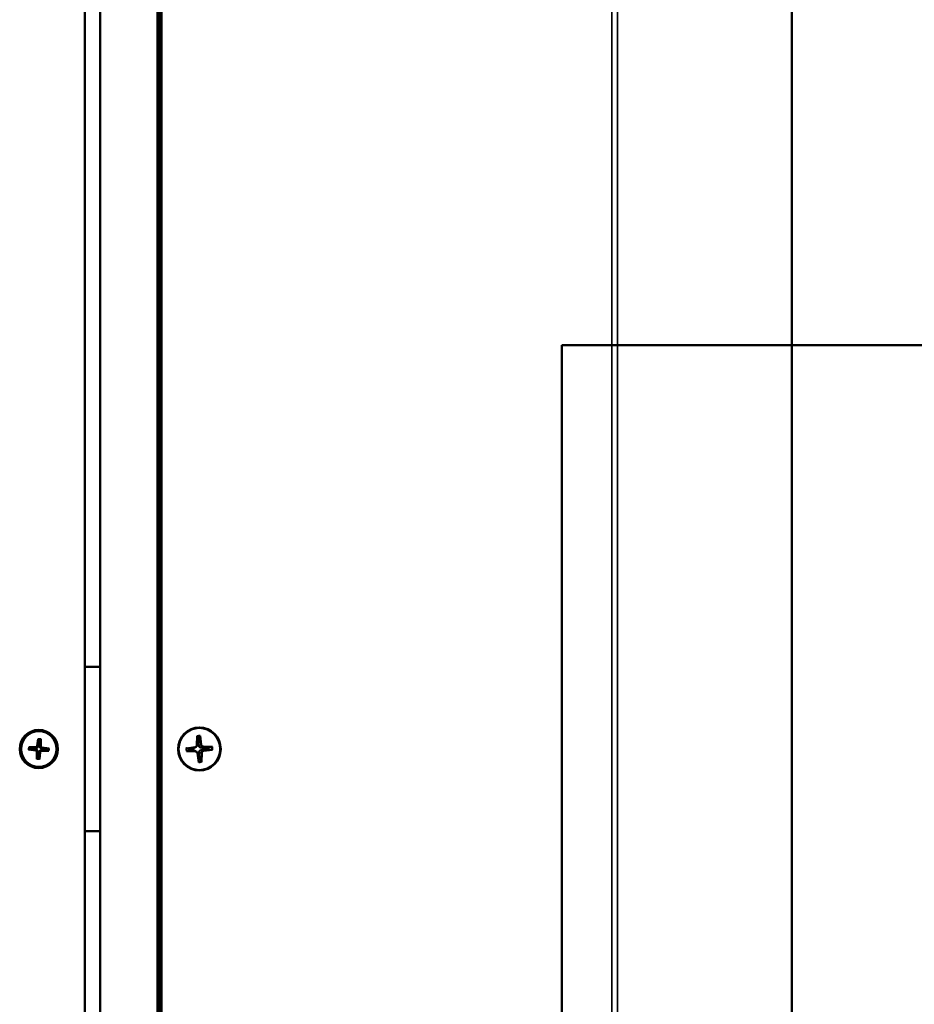
# Model space of a CAD drawing. Units: millimetres. Extents: x -600 to 39732, y -679 to 28170.
# Drawn here: x 31919 to 32153, y 18884 to 19141 of the extents above; entities that cross this region are included whole.
import ezdxf

# ---------------------------------------------------------------- set-up
doc = ezdxf.new("R2010")
doc.units = ezdxf.units.MM
for name, color, linetype, lineweight in [('F_Kontur', 2, 'Continuous', 50), ('Sichtbar (ISO)', 7, 'Continuous', 50), ('Sichtbar schmal (ISO)', 7, 'Continuous', 35)]:
    doc.layers.add(name, color=color, linetype=linetype, lineweight=lineweight)

msp = doc.modelspace()

# ---------------------------------------------------------------- linework, layer by layer
at = {"layer": 'F_Kontur'}
for q in [(34359.99, 19055.89), (32060.49, 18822.89)]:
    msp.add_line((32060.49, 19055.89), q, dxfattribs=at)
at = {"layer": 'Sichtbar (ISO)'}
for p, q in [((31935.78, 18557.89), (31935.78, 19342.89)), ((31939.78, 19344.39), (31939.78, 18556.39)), ((31954.78, 19344.39), (31954.78, 18601.14)), ((31955.4, 18604.19), (31955.4, 19343.39)), ((31955.88, 18604.19), (31955.88, 19343.39)), ((31955.4, 18601.59), (31955.4, 19335.39)), ((32120.64, 18586.89), (32120.64, 19313.89)), ((31935.78, 18971.89), (31939.78, 18971.89)), ((31923.62, 18953.07), (31923.39, 18951.21)), ((31924.27, 18953.03), (31924.27, 18951.16)), ((31965.17, 18953.84), (31965.13, 18951.4)), ((31965.93, 18953.88), (31966.26, 18951.47)), ((31921.1, 18950.23), (31922.96, 18950)), ((31921.14, 18950.88), (31923.01, 18950.88)), ((31923.3, 18947.75), (31923.29, 18949.62)), ((31923.94, 18947.71), (31924.17, 18949.57)), ((31926.42, 18949.9), (31924.55, 18949.9)), ((31926.46, 18950.55), (31924.6, 18950.78)), ((31962.31, 18950.57), (31964.69, 18950.9)), ((31962.35, 18949.79), (31964.76, 18949.75)), ((31964.9, 18950.98), (31964.55, 18950.75)), ((31965.03, 18949.67), (31964.68, 18949.9)), ((31965.58, 18946.9), (31965.25, 18949.31)), ((31966.34, 18946.94), (31966.38, 18949.38)), ((31969.16, 18950.99), (31966.75, 18951.03)), ((31969.2, 18950.21), (31966.82, 18949.88)), ((31939.78, 18928.89), (31935.78, 18928.89))]:
    msp.add_line(p, q, dxfattribs=at)
for radius in [5, 4.65]:
    msp.add_circle((31923.78, 18950.39), radius, dxfattribs=at)
for centre, radius, start, end in [((31923.78, 18950.39), 1.37, 78.5454, 94.4994), ((31923.78, 18950.39), 1.37, 168.5454, 184.4994), ((31922.91, 18949.62), 0.379, 0.0946, 82.9503), ((31923.01, 18951.26), 0.379, 270.0946, 352.9503), ((31923.78, 18950.39), 1.37, 258.5454, 274.4994), ((31924.55, 18949.52), 0.379, 90.0946, 172.9503), ((31924.65, 18951.16), 0.379, 180.0946, 262.9503), ((31923.78, 18950.39), 1.37, 348.5454, 4.4994)]:
    msp.add_arc(centre, radius, start, end, dxfattribs=at)
for major_axis in [(0, -5.65), (0, -5.5)]:
    msp.add_ellipse((31965.75, 18950.39), major_axis=major_axis, ratio=0.987155, dxfattribs=at)
for centre, major_axis, start_param, end_param in [((31965.39, 18950.39), (0, 2.25), 6.219076, 6.391641), ((31966.76, 18951.54), (0, -0.51), 4.849402, 6.267562), ((31965.39, 18950.39), (0, 2.25), 1.506687, 1.756296), ((31964.62, 18951.4), (0, -0.51), 0.137013, 1.555173), ((31964.75, 18949.24), (0, 0.51), 4.849402, 6.267562), ((31966.89, 18949.38), (0, 0.51), 0.137013, 1.555173), ((31965.39, 18950.39), (0, -2.25), 1.506687, 1.756296), ((31965.39, 18950.39), (0, -2.25), 0.011391, 0.185499)]:
    msp.add_ellipse(centre, major_axis=major_axis, ratio=0.987155, start_param=start_param, end_param=end_param, dxfattribs=at)
for points, knots in [([(31923.61, 18952.95), (31923.61, 18952.95), (31923.61, 18952.96), (31923.61, 18952.98), (31923.61, 18953), (31923.61, 18953.03), (31923.62, 18953.05), (31923.62, 18953.07)], [0.04527811, 0.04527811, 0.04527811, 0.04527811, 0.04924071, 0.04924071, 0.05415629, 0.05415629, 0.05914559, 0.05914559, 0.05914559, 0.05914559]), ([(31924.27, 18953.03), (31924.27, 18953.01), (31924.27, 18952.99), (31924.27, 18952.96), (31924.26, 18952.94), (31924.26, 18952.92), (31924.26, 18952.91), (31924.26, 18952.91)], [0.019842, 0.019842, 0.019842, 0.019842, 0.02483129, 0.02483129, 0.02974688, 0.02974688, 0.03370947, 0.03370947, 0.03370947, 0.03370947]), ([(31966.28, 18950.77), (31966.21, 18950.77), (31966.14, 18950.77), (31966.03, 18950.8), (31965.96, 18950.82), (31965.85, 18950.87), (31965.79, 18950.91), (31965.7, 18950.99), (31965.66, 18951.04), (31965.6, 18951.14), (31965.58, 18951.2), (31965.55, 18951.31), (31965.54, 18951.37), (31965.54, 18951.43)], [0.3409084, 0.3409084, 0.3409084, 0.3409084, 0.3600104, 0.3600104, 0.3781302, 0.3781302, 0.3962499, 0.3962499, 0.4143697, 0.4143697, 0.4324895, 0.4324895, 0.4515915, 0.4515915, 0.4515915, 0.4515915]), ([(31965.93, 18953.88), (31965.93, 18953.86), (31965.93, 18953.84), (31965.93, 18953.8), (31965.93, 18953.78), (31965.93, 18953.76), (31965.93, 18953.75), (31965.93, 18953.74)], [0.02376135, 0.02376135, 0.02376135, 0.02376135, 0.02973839, 0.02973839, 0.03562417, 0.03562417, 0.04036582, 0.04036582, 0.04036582, 0.04036582]), ([(31921.22, 18950.22), (31921.22, 18950.22), (31921.21, 18950.22), (31921.19, 18950.22), (31921.17, 18950.22), (31921.14, 18950.22), (31921.12, 18950.23), (31921.1, 18950.23)], [0.04527811, 0.04527811, 0.04527811, 0.04527811, 0.04924071, 0.04924071, 0.05415629, 0.05415629, 0.05914559, 0.05914559, 0.05914559, 0.05914559]), ([(31921.14, 18950.88), (31921.16, 18950.88), (31921.18, 18950.88), (31921.21, 18950.87), (31921.23, 18950.87), (31921.25, 18950.87), (31921.26, 18950.87), (31921.26, 18950.87)], [0.019842, 0.019842, 0.019842, 0.019842, 0.02483129, 0.02483129, 0.02974688, 0.02974688, 0.03370947, 0.03370947, 0.03370947, 0.03370947]), ([(31922.99, 18950.24), (31923.05, 18950.23), (31923.1, 18950.22), (31923.2, 18950.19), (31923.24, 18950.17), (31923.32, 18950.11), (31923.36, 18950.08), (31923.42, 18950.01), (31923.45, 18949.97), (31923.49, 18949.88), (31923.51, 18949.83), (31923.53, 18949.74), (31923.54, 18949.68), (31923.54, 18949.62)], [0.2787263, 0.2787263, 0.2787263, 0.2787263, 0.29655738, 0.29655738, 0.31060448, 0.31060448, 0.32465157, 0.32465157, 0.33869867, 0.33869867, 0.35274577, 0.35274577, 0.37057684, 0.37057684, 0.37057684, 0.37057684]), ([(31923.63, 18951.18), (31923.63, 18951.12), (31923.61, 18951.07), (31923.58, 18950.98), (31923.56, 18950.93), (31923.5, 18950.85), (31923.47, 18950.81), (31923.4, 18950.75), (31923.36, 18950.72), (31923.27, 18950.68), (31923.23, 18950.66), (31923.13, 18950.64), (31923.07, 18950.63), (31923.01, 18950.64)], [0.2787263, 0.2787263, 0.2787263, 0.2787263, 0.29655738, 0.29655738, 0.31060448, 0.31060448, 0.32465157, 0.32465157, 0.33869867, 0.33869867, 0.35274577, 0.35274577, 0.37057684, 0.37057684, 0.37057684, 0.37057684]), ([(31923.93, 18949.6), (31923.94, 18949.66), (31923.95, 18949.71), (31923.98, 18949.8), (31924.01, 18949.85), (31924.06, 18949.93), (31924.09, 18949.97), (31924.16, 18950.03), (31924.21, 18950.06), (31924.29, 18950.1), (31924.34, 18950.12), (31924.43, 18950.14), (31924.49, 18950.15), (31924.55, 18950.14)], [0.2787263, 0.2787263, 0.2787263, 0.2787263, 0.29655738, 0.29655738, 0.31060448, 0.31060448, 0.32465157, 0.32465157, 0.33869867, 0.33869867, 0.35274577, 0.35274577, 0.37057684, 0.37057684, 0.37057684, 0.37057684]), ([(31924.57, 18950.54), (31924.52, 18950.55), (31924.46, 18950.56), (31924.37, 18950.59), (31924.32, 18950.61), (31924.24, 18950.67), (31924.21, 18950.7), (31924.14, 18950.77), (31924.11, 18950.81), (31924.07, 18950.9), (31924.05, 18950.95), (31924.03, 18951.04), (31924.03, 18951.1), (31924.03, 18951.16)], [0.2787263, 0.2787263, 0.2787263, 0.2787263, 0.29655738, 0.29655738, 0.31060448, 0.31060448, 0.32465157, 0.32465157, 0.33869867, 0.33869867, 0.35274577, 0.35274577, 0.37057684, 0.37057684, 0.37057684, 0.37057684]), ([(31926.42, 18949.9), (31926.4, 18949.9), (31926.38, 18949.9), (31926.35, 18949.91), (31926.34, 18949.91), (31926.31, 18949.91), (31926.31, 18949.91), (31926.3, 18949.91)], [0.019842, 0.019842, 0.019842, 0.019842, 0.02483129, 0.02483129, 0.02974688, 0.02974688, 0.03370947, 0.03370947, 0.03370947, 0.03370947]), ([(31926.34, 18950.56), (31926.35, 18950.56), (31926.35, 18950.56), (31926.38, 18950.56), (31926.39, 18950.56), (31926.42, 18950.56), (31926.44, 18950.55), (31926.46, 18950.55)], [0.04527811, 0.04527811, 0.04527811, 0.04527811, 0.04924071, 0.04924071, 0.05415629, 0.05415629, 0.05914559, 0.05914559, 0.05914559, 0.05914559]), ([(31962.31, 18950.57), (31962.33, 18950.57), (31962.35, 18950.57), (31962.38, 18950.58), (31962.4, 18950.58), (31962.42, 18950.58), (31962.43, 18950.58), (31962.43, 18950.58)], [0.02376135, 0.02376135, 0.02376135, 0.02376135, 0.02973839, 0.02973839, 0.03562417, 0.03562417, 0.04036582, 0.04036582, 0.04036582, 0.04036582]), ([(31962.48, 18949.8), (31962.47, 18949.8), (31962.47, 18949.8), (31962.45, 18949.79), (31962.43, 18949.79), (31962.39, 18949.79), (31962.37, 18949.79), (31962.35, 18949.79)], [0.05421398, 0.05421398, 0.05421398, 0.05421398, 0.05895563, 0.05895563, 0.06484141, 0.06484141, 0.07081845, 0.07081845, 0.07081845, 0.07081845]), ([(31964.55, 18950.75), (31964.51, 18950.72), (31964.46, 18950.7), (31964.37, 18950.66), (31964.32, 18950.65), (31964.26, 18950.65)], [0.41695624, 0.41695624, 0.41695624, 0.41695624, 0.43248948, 0.43248948, 0.45159152, 0.45159152, 0.45159152, 0.45159152]), ([(31964.3, 18950.01), (31964.35, 18950.01), (31964.41, 18950.01), (31964.51, 18949.98), (31964.57, 18949.96), (31964.64, 18949.92), (31964.66, 18949.91), (31964.68, 18949.9)], [0.34090837, 0.34090837, 0.34090837, 0.34090837, 0.36001042, 0.36001042, 0.37813018, 0.37813018, 0.38461024, 0.38461024, 0.38461024, 0.38461024]), ([(31965.66, 18949.39), (31965.65, 18949.45), (31965.66, 18949.51), (31965.67, 18949.62), (31965.69, 18949.68), (31965.74, 18949.79), (31965.77, 18949.85), (31965.85, 18949.94), (31965.9, 18949.98), (31966.01, 18950.05), (31966.07, 18950.08), (31966.18, 18950.12), (31966.25, 18950.13), (31966.31, 18950.13)], [0.3409084, 0.3409084, 0.3409084, 0.3409084, 0.3600104, 0.3600104, 0.3781302, 0.3781302, 0.3962499, 0.3962499, 0.4143697, 0.4143697, 0.4324895, 0.4324895, 0.4515915, 0.4515915, 0.4515915, 0.4515915]), ([(31969, 18950.98), (31969.01, 18950.98), (31969.02, 18950.98), (31969.05, 18950.99), (31969.07, 18950.99), (31969.11, 18950.99), (31969.14, 18950.99), (31969.16, 18950.99)], [0.05421398, 0.05421398, 0.05421398, 0.05421398, 0.05895563, 0.05895563, 0.06484141, 0.06484141, 0.07081845, 0.07081845, 0.07081845, 0.07081845]), ([(31969.2, 18950.21), (31969.18, 18950.21), (31969.16, 18950.21), (31969.12, 18950.2), (31969.1, 18950.2), (31969.07, 18950.2), (31969.06, 18950.2), (31969.05, 18950.2)], [0.02376135, 0.02376135, 0.02376135, 0.02376135, 0.02973839, 0.02973839, 0.03562417, 0.03562417, 0.04036582, 0.04036582, 0.04036582, 0.04036582]), ([(31923.3, 18947.75), (31923.3, 18947.77), (31923.3, 18947.79), (31923.3, 18947.82), (31923.3, 18947.84), (31923.3, 18947.86), (31923.3, 18947.87), (31923.3, 18947.87)], [0.019842, 0.019842, 0.019842, 0.019842, 0.02483129, 0.02483129, 0.02974688, 0.02974688, 0.03370947, 0.03370947, 0.03370947, 0.03370947]), ([(31923.95, 18947.83), (31923.95, 18947.83), (31923.95, 18947.82), (31923.95, 18947.8), (31923.95, 18947.78), (31923.95, 18947.75), (31923.95, 18947.73), (31923.94, 18947.71)], [0.04527811, 0.04527811, 0.04527811, 0.04527811, 0.04924071, 0.04924071, 0.05415629, 0.05415629, 0.05914559, 0.05914559, 0.05914559, 0.05914559]), ([(31966.33, 18947.09), (31966.33, 18947.08), (31966.33, 18947.07), (31966.34, 18947.04), (31966.34, 18947.02), (31966.34, 18946.99), (31966.35, 18946.96), (31966.34, 18946.94)], [0.05421398, 0.05421398, 0.05421398, 0.05421398, 0.05895563, 0.05895563, 0.06484141, 0.06484141, 0.07081845, 0.07081845, 0.07081845, 0.07081845])]:
    msp.add_open_spline(points, degree=3, knots=knots, dxfattribs=at)
for points, weights in [([(31923.61, 18952.95), (31923.65, 18952.17), (31923.67, 18951.75)], [1.00221682345, 1.0513572439, 1]), ([(31923.67, 18951.75), (31923.65, 18951.39), (31923.63, 18951.18)], [1, 1.29471148087, 1.55752619738]), ([(31924.03, 18951.16), (31924.04, 18951.37), (31924.05, 18951.73)], [1.55752619738, 1.29471148087, 1]), ([(31924.05, 18951.73), (31924.13, 18952.14), (31924.26, 18952.91)], [1, 1.05135724393, 1.00221682345]), ([(31965.53, 18952.64), (31965.69, 18953.08), (31965.93, 18953.74)], [1, 1.02078693479, 1.00129386242]), ([(31965.54, 18951.43), (31965.53, 18951.82), (31965.53, 18952.64)], [1.842571459, 1.46000908053, 1]), ([(31921.22, 18950.22), (31922, 18950.26), (31922.42, 18950.28)], [1.00221682328, 1.05135723968, 1]), ([(31922.44, 18950.66), (31922.03, 18950.73), (31921.26, 18950.87)], [1, 1.05135724133, 1.00221682335]), ([(31922.42, 18950.28), (31922.78, 18950.25), (31922.99, 18950.24)], [1, 1.29471148087, 1.55752619738]), ([(31923.01, 18950.64), (31922.8, 18950.65), (31922.44, 18950.66)], [1.55752619738, 1.29471148087, 1]), ([(31923.51, 18949.05), (31923.44, 18948.64), (31923.3, 18947.87)], [1, 1.05135724393, 1.00221682345]), ([(31923.54, 18949.62), (31923.53, 18949.41), (31923.51, 18949.05)], [1.55752619738, 1.29471148087, 1]), ([(31923.89, 18949.03), (31923.92, 18949.39), (31923.93, 18949.6)], [1, 1.29471148087, 1.55752619738]), ([(31923.95, 18947.83), (31923.91, 18948.61), (31923.89, 18949.03)], [1.00221682345, 1.0513572439, 1]), ([(31924.55, 18950.14), (31924.76, 18950.13), (31925.12, 18950.12)], [1.55752619738, 1.29471148087, 1]), ([(31925.14, 18950.5), (31924.78, 18950.53), (31924.57, 18950.54)], [1, 1.29471148087, 1.55752619738]), ([(31925.12, 18950.12), (31925.53, 18950.05), (31926.3, 18949.91)], [1, 1.05135724145, 1.00221682335]), ([(31926.34, 18950.56), (31925.56, 18950.52), (31925.14, 18950.5)], [1.00221682328, 1.05135723968, 1]), ([(31963.17, 18950.53), (31962.87, 18950.55), (31962.43, 18950.58)], [1, 1.02078693472, 1.00129386242]), ([(31962.48, 18949.8), (31962.91, 18949.9), (31963.2, 18949.97)], [1.00129386389, 1.02078695993, 1]), ([(31964.26, 18950.65), (31963.91, 18950.61), (31963.17, 18950.53)], [1.842571459, 1.46000908053, 1]), ([(31963.2, 18949.97), (31963.95, 18950), (31964.3, 18950.01)], [1, 1.46000908053, 1.842571459]), ([(31965.8, 18948.18), (31965.7, 18949), (31965.66, 18949.39)], [1, 1.46000908053, 1.842571459]), ([(31967.57, 18950.81), (31966.69, 18950.78), (31966.28, 18950.77)], [1, 1.46000908053, 1.842571459]), ([(31966.31, 18950.13), (31966.73, 18950.17), (31967.61, 18950.25)], [1.842571459, 1.46000908053, 1]), ([(31969, 18950.98), (31968.15, 18950.88), (31967.57, 18950.81)], [1.00129386365, 1.02078695583, 1]), ([(31967.61, 18950.25), (31968.18, 18950.23), (31969.05, 18950.2)], [1, 1.02078695582, 1.00129386365]), ([(31966.33, 18947.09), (31966.01, 18947.74), (31965.8, 18948.18)], [1.00129386242, 1.02078693472, 1])]:
    msp.add_rational_spline(points, weights, degree=2, dxfattribs=at)
at = {"layer": 'Sichtbar schmal (ISO)'}
for p, q in [((32073.57, 19343.89), (32073.57, 18556.89)), ((32075.07, 18556.89), (32075.07, 19343.89)), ((31966.26, 18951.47), (31965.54, 18951.43)), ((31922.96, 18950), (31922.99, 18950.24)), ((31923.01, 18950.88), (31923.01, 18950.64)), ((31923.29, 18949.62), (31923.54, 18949.62)), ((31923.39, 18951.21), (31923.63, 18951.18)), ((31924.17, 18949.57), (31923.93, 18949.6)), ((31924.27, 18951.16), (31924.03, 18951.16)), ((31924.55, 18949.9), (31924.55, 18950.14)), ((31924.6, 18950.78), (31924.57, 18950.54)), ((31964.69, 18950.9), (31964.26, 18950.65)), ((31964.76, 18949.75), (31964.3, 18950.01)), ((31966.38, 18949.38), (31965.66, 18949.39)), ((31966.75, 18951.03), (31966.28, 18950.77)), ((31966.82, 18949.88), (31966.31, 18950.13))]:
    msp.add_line(p, q, dxfattribs=at)
for radius, start, end in [(2.56, 79.2198, 93.825), (2.68, 79.5654, 93.4795), (2.68, 169.5654, 183.4795), (2.56, 169.2198, 183.825), (2.56, 349.2198, 3.825), (2.68, 349.5654, 3.4795), (2.56, 259.2198, 273.825), (2.68, 259.5654, 273.4795)]:
    msp.add_arc((31923.78, 18950.39), radius, start, end, dxfattribs=at)
for centre, major_axis, start_param, end_param in [((31965.74, 18950.39), (0, 3.36), 6.227228, 6.458559), ((31965.75, 18950.39), (0, 3.5), 6.232894, 6.454867), ((31965.75, 18950.39), (0, -3.5), 4.662098, 4.88407), ((31965.74, 18950.39), (0, 3.36), 1.514839, 1.748144), ((31965.74, 18950.39), (0, -3.36), 1.514839, 1.748144), ((31965.75, 18950.39), (0, 3.5), 4.662098, 4.88407), ((31965.74, 18950.39), (0, -3.36), 6.229162, 6.460533), ((31965.75, 18950.39), (0, -3.5), 6.232894, 6.454867)]:
    msp.add_ellipse(centre, major_axis=major_axis, ratio=0.987155, start_param=start_param, end_param=end_param, dxfattribs=at)

doc.saveas('drawing.dxf')
